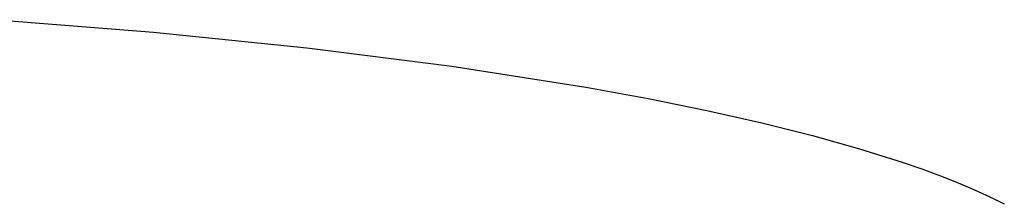
# Model space of a CAD drawing. Units: millimetres. Extents: x -621 to 410, y -1395 to 1396.
# Drawn here: x 309 to 371, y 1333 to 1344 of the extents above; entities that cross this region are included whole.
import ezdxf

# ---------------------------------------------------------------- set-up
doc = ezdxf.new("R2010")
doc.units = ezdxf.units.MM
doc.header["$MEASUREMENT"] = 0
doc.layers.add('Default', color=7, linetype='Continuous', true_color=0x000000)

msp = doc.modelspace()

# ---------------------------------------------------------------- linework, layer by layer
at = {"layer": 'Default', "color": 7, "true_color": 0xffffff}
for p, q in [((306.951, 1344.416), (316.983, 1343.624)), ((316.983, 1343.624), (326.654, 1342.646)), ((326.654, 1342.646), (335.794, 1341.49)), ((335.794, 1341.49), (344.242, 1340.169)), ((344.242, 1340.169), (348.163, 1339.454)), ((348.163, 1339.454), (351.86, 1338.705)), ((351.86, 1338.705), (355.319, 1337.926)), ((355.319, 1337.926), (358.53, 1337.12)), ((358.53, 1337.12), (361.483, 1336.291)), ((361.483, 1336.291), (364.172, 1335.443)), ((364.172, 1335.443), (365.415, 1335.013)), ((365.415, 1335.013), (366.591, 1334.58)), ((366.591, 1334.58), (367.698, 1334.143)), ((367.698, 1334.143), (368.737, 1333.704)), ((368.737, 1333.704), (369.708, 1333.263)), ((369.708, 1333.263), (370.611, 1332.82))]:
    msp.add_line(p, q, dxfattribs=at)

doc.saveas('drawing.dxf')
